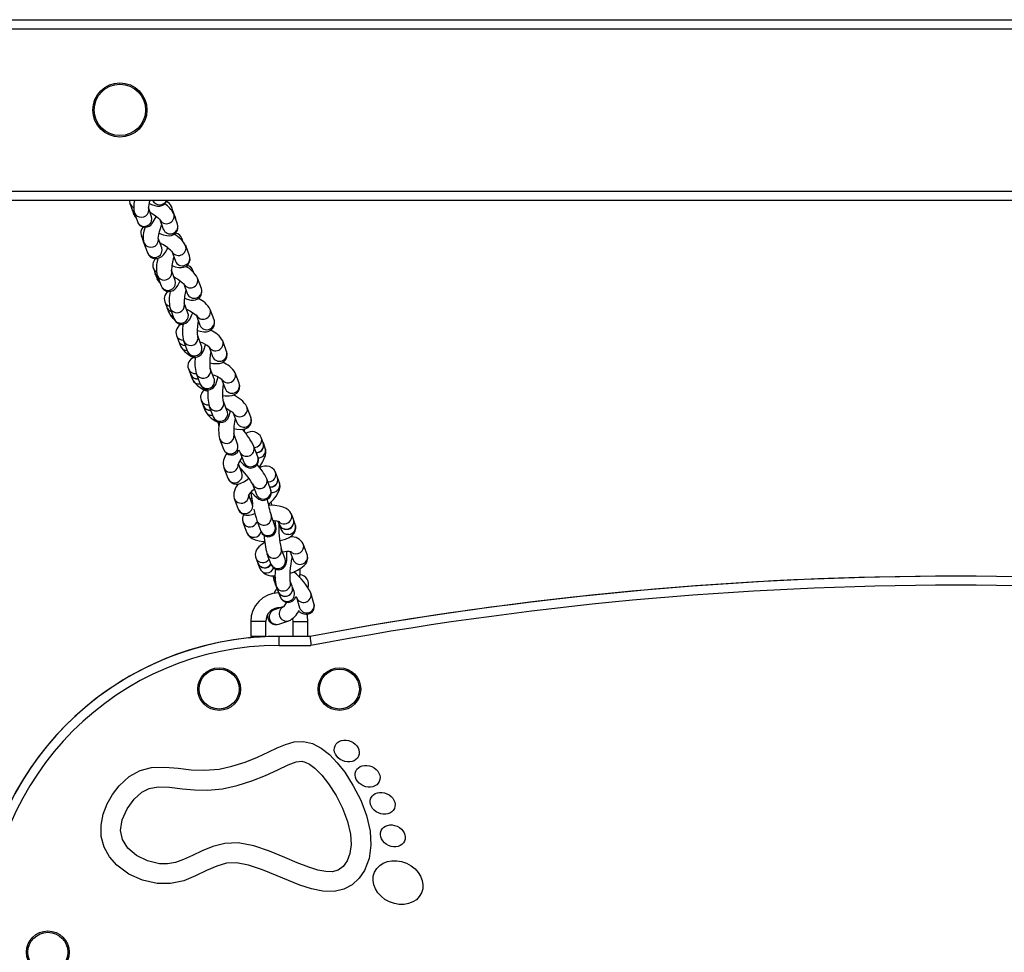
# Model space of a CAD drawing. Units: millimetres. Extents: x -5565 to 5817, y -2493 to 2729.
# Drawn here: x 2316 to 2643, y -592 to -282 of the extents above; entities that cross this region are included whole.
import ezdxf

# ---------------------------------------------------------------- set-up
doc = ezdxf.new("R2010")
doc.units = ezdxf.units.MM

msp = doc.modelspace()

# ---------------------------------------------------------------- linework, layer by layer
at = {"color": 7, "linetype": 'Continuous', "lineweight": 25}
for p, q in [((2282.62, -284.74), (3516.81, -284.74)), ((2285.69, -281.74), (3514.61, -281.74)), ((2227.31, -338.74), (3591.89, -338.74)), ((2224.23, -341.74), (3591.89, -341.74)), ((2352.21, -342.8), (2352.83, -344.5)), ((2352.85, -344.56), (2353.45, -346.21)), ((2353.69, -345.81), (2354.7, -348.82)), ((2359.44, -347.24), (2358.51, -344.47)), ((2366.64, -345.6), (2366.01, -343.89)), ((2366.64, -345.6), (2366.75, -346.07)), ((2367.26, -347.32), (2366.66, -345.66)), ((2366.66, -345.66), (2366.77, -346.11)), ((2368.04, -349.69), (2366.8, -346.28)), ((2362.19, -348.21), (2363.34, -351.39)), ((2367.26, -347.32), (2367.39, -347.89)), ((2356.04, -353.64), (2356.67, -355.36)), ((2356.69, -355.42), (2357.3, -357.08)), ((2356.88, -355.87), (2358.13, -359.29)), ((2362.83, -357.57), (2361.66, -354.39)), ((2369.76, -355.3), (2369.45, -354.46)), ((2372.03, -360.27), (2370.77, -356.84)), ((2357.3, -357.08), (2357.38, -357.25)), ((2357.42, -357.35), (2357.3, -357.08)), ((2366.14, -358.74), (2367.34, -361.99)), ((2360.02, -364.39), (2360.66, -366.11)), ((2360.68, -366.17), (2361.3, -367.84)), ((2367.27, -368.48), (2366.01, -365.04)), ((2373.16, -365.17), (2373.27, -365.59)), ((2373.38, -365.75), (2373.16, -365.18)), ((2361.31, -366.77), (2362.58, -370.21)), ((2370.12, -369.59), (2371.3, -372.8)), ((2375.99, -371.06), (2374.72, -367.62)), ((2363.84, -375.57), (2364.49, -377.3)), ((2371.54, -379.33), (2370.26, -375.88)), ((2364.51, -377.36), (2365.13, -379.02)), ((2365.57, -377.62), (2366.86, -381.07)), ((2380.2, -381.51), (2378.91, -378.05)), ((2369.54, -382.95), (2369.86, -383.13)), ((2374.33, -380.08), (2375.51, -383.25)), ((2367.73, -386.75), (2368.38, -388.48)), ((2368.4, -388.54), (2369.03, -390.21)), ((2370.08, -388.53), (2371.37, -391.99)), ((2376.05, -390.24), (2374.76, -386.78)), ((2384.39, -392), (2383.09, -388.53)), ((2378.53, -390.61), (2379.7, -393.75)), ((2371.7, -397.84), (2372.35, -399.58)), ((2374.28, -399.39), (2375.58, -402.86)), ((2380.27, -401.11), (2378.97, -397.64)), ((2388.54, -402.61), (2387.24, -399.14)), ((2372.38, -399.64), (2373, -401.31)), ((2382.7, -401.28), (2383.86, -404.36)), ((2375.94, -408.29), (2376.59, -410.03)), ((2384.6, -411.99), (2383.3, -408.52)), ((2376.62, -410.09), (2377.25, -411.76)), ((2378.62, -410.27), (2379.92, -413.75)), ((2386.59, -412.51), (2387.78, -415.65)), ((2392.46, -413.9), (2391.15, -410.42)), ((2382.07, -421.07), (2383.37, -424.55)), ((2388.05, -422.79), (2386.75, -419.31)), ((2396.57, -422.39), (2395.92, -420.65)), ((2388.76, -425.35), (2390.07, -428.82)), ((2394.75, -427.06), (2393.44, -423.59)), ((2397.23, -424.13), (2396.6, -422.45)), ((2383.44, -430.69), (2384.75, -434.17)), ((2389.43, -432.41), (2388.29, -429.37)), ((2401.29, -433.91), (2400.63, -432.17)), ((2399.03, -437.79), (2397.72, -434.32)), ((2401.94, -435.64), (2401.31, -433.97)), ((2393.04, -436.08), (2394.35, -439.56)), ((2386.92, -440.95), (2388.23, -444.43)), ((2392.91, -442.67), (2391.82, -439.77)), ((2392.73, -440.8), (2392.3, -441.05)), ((2394.48, -448.24), (2395.79, -451.72)), ((2400.47, -449.96), (2399.16, -446.48)), ((2399.27, -446.86), (2399.17, -446.49)), ((2401.47, -448.45), (2401.9, -449.58)), ((2406.58, -447.82), (2405.92, -446.08)), ((2407.23, -449.56), (2406.6, -447.88)), ((2389.83, -448.81), (2391.14, -452.29)), ((2400.58, -450.34), (2400.47, -449.96)), ((2401.97, -449.77), (2401.74, -449.82)), ((2401.92, -449.64), (2402.55, -451.32)), ((2403.8, -460.95), (2402.49, -457.47)), ((2402.63, -458.18), (2402.5, -457.5)), ((2411.19, -459.49), (2409.88, -456.01)), ((2394.08, -460.66), (2394.73, -462.39)), ((2397.81, -459.24), (2399.12, -462.72)), ((2403.94, -461.66), (2403.8, -460.95)), ((2405.51, -458.6), (2406.51, -461.26)), ((2394.76, -462.46), (2395.39, -464.13)), ((2399.7, -466.54), (2400.1, -467.89)), ((2400.12, -467.95), (2400.62, -469.63)), ((2400.87, -470.1), (2401.52, -471.84)), ((2406.2, -470.09), (2405.55, -468.35)), ((2406.85, -471.83), (2406.23, -470.15)), ((2401.54, -471.9), (2402.17, -473.58)), ((2407.6, -473.74), (2408.64, -477.23)), ((2413.43, -475.8), (2412.4, -472.31)), ((2403.1, -476.96), (2400.21, -477.88)), ((2406.33, -480.9), (2406.41, -481.74)), ((2392.41, -481.74), (2392.41, -486.74)), ((2397.41, -481.74), (2392.41, -481.74)), ((2397.41, -486.74), (2397.41, -481.74)), ((2401.73, -482.65), (2405.02, -481.6)), ((2406.41, -481.74), (2406.41, -486.74)), ((2406.41, -481.74), (2411.41, -481.74)), ((2411.41, -486.74), (2411.41, -481.74)), ((2392.41, -487.19), (2391.63, -487.27)), ((2391.63, -487.27), (2391.63, -487.27)), ((2397.41, -486.74), (2392.41, -486.74)), ((2392.41, -486.94), (2392.41, -487.2)), ((2395.55, -486.94), (2392.41, -486.94)), ((2398.88, -486.79), (2398.88, -486.79)), ((2401.89, -486.74), (2401.88, -486.74)), ((2401.89, -489.74), (2401.89, -486.74)), ((2412.14, -486.74), (2401.89, -486.74)), ((2401.89, -489.74), (2412.42, -489.74))]:
    msp.add_line(p, q, dxfattribs=at)
at = {"color": 7, "linetype": 'Continuous', "lineweight": 25, "flags": 128}
for points in [[(2352.05, -341.74), (2352.05, -342.15), (2352.21, -342.8)], [(2358.49, -344.47), (2358.49, -344.48), (2358.49, -344.35), (2358.52, -343.96), (2358.61, -343.31), (2358.78, -342.4), (2358.94, -341.74)], [(2358.7, -342.82), (2359.44, -343.15), (2360.53, -343.54), (2361.39, -343.72), (2362.14, -343.72), (2362.86, -343.56), (2363.58, -343.17), (2364.18, -342.55), (2364.55, -341.74)], [(2353.58, -345.53), (2353.2, -345.17), (2352.83, -344.5)], [(2353.59, -345.58), (2353.23, -345.23), (2352.85, -344.56)], [(2354.16, -347.2), (2353.82, -346.87), (2353.45, -346.21)], [(2358.42, -345.72), (2358.54, -344.78), (2358.43, -344.22)], [(2358.94, -345.73), (2359.33, -345.96), (2360.32, -346.62), (2361.17, -347.24), (2361.75, -347.73), (2362.09, -348.07), (2362.21, -348.21), (2362.2, -348.2)], [(2366.01, -343.89), (2366.15, -344.68), (2366.11, -345.08)], [(2354.7, -348.82), (2355.02, -349.5), (2355.54, -350.1), (2356.27, -350.54), (2357.21, -350.74), (2358, -350.64), (2358.63, -350.38), (2359.14, -350.01), (2359.57, -349.57), (2360.01, -348.97), (2360.61, -347.87), (2360.96, -347.09)], [(2359.43, -348.73), (2359.55, -347.8), (2359.44, -347.24)], [(2361.64, -354.39), (2361.64, -354.4), (2361.65, -354.24), (2361.69, -353.81), (2361.81, -353.12), (2362.04, -352.2), (2362.37, -351.13), (2362.78, -349.99), (2362.81, -349.92)], [(2361.92, -352.68), (2362.14, -352.78), (2363.32, -353.21), (2364.5, -353.49), (2365.29, -353.55), (2366.01, -353.46), (2366.75, -353.19), (2367.44, -352.68), (2367.95, -351.96), (2368.2, -351.1), (2368.2, -350.34), (2368.04, -349.69)], [(2367.43, -348.01), (2367.43, -347.93), (2367.26, -347.32)], [(2356.62, -354.51), (2356.45, -354.34), (2356.04, -353.64)], [(2361.52, -355.86), (2361.71, -354.94), (2361.58, -354.16)], [(2369.44, -354.46), (2369.58, -355.04), (2369.58, -355.08)], [(2358.13, -359.29), (2358.51, -360.02), (2359.09, -360.63), (2359.87, -361.05), (2360.78, -361.21), (2361.56, -361.1), (2362.22, -360.84), (2362.79, -360.44), (2363.35, -359.9), (2364.02, -359.03), (2364.66, -357.98), (2364.83, -357.64)], [(2362.77, -359.28), (2362.96, -358.36), (2362.83, -357.57)], [(2366.19, -363.5), (2367.33, -363.88), (2368.54, -364.13), (2369.35, -364.16), (2370.09, -364.05), (2370.83, -363.75), (2371.49, -363.21), (2371.98, -362.47), (2372.21, -361.61), (2372.18, -360.84), (2372.03, -360.27)], [(2361.09, -365.61), (2360.42, -365.07), (2360.02, -364.38)], [(2361.46, -367.16), (2361.06, -366.8), (2360.66, -366.11)], [(2361.48, -367.22), (2361.08, -366.86), (2360.68, -366.17)], [(2366.03, -366.54), (2366.13, -365.61), (2366.03, -365.11)], [(2362.1, -368.88), (2361.7, -368.52), (2361.3, -367.84)], [(2362.58, -370.21), (2362.95, -370.92), (2363.5, -371.51), (2364.25, -371.94), (2365.2, -372.11), (2366, -372), (2366.65, -371.71), (2367.19, -371.32), (2367.66, -370.82), (2368.15, -370.1), (2368.7, -369.04), (2368.92, -368.52)], [(2366.78, -367.14), (2367.4, -367.5), (2368.39, -368.13), (2369.21, -368.73), (2369.75, -369.19), (2370.05, -369.48), (2370.14, -369.58), (2370.14, -369.58)], [(2367.3, -369.98), (2367.4, -369.05), (2367.27, -368.48)], [(2370.36, -374.36), (2371.32, -374.68), (2372.52, -374.93), (2373.32, -374.97), (2374.05, -374.85), (2374.8, -374.55), (2375.46, -374.01), (2375.95, -373.27), (2376.17, -372.41), (2376.15, -371.64), (2375.99, -371.06)], [(2370.32, -377.27), (2370.38, -376.34), (2370.26, -375.88)], [(2366.86, -381.07), (2367.22, -381.77), (2367.75, -382.36), (2368.48, -382.79), (2369.34, -382.97), (2370.18, -382.88), (2370.85, -382.6), (2371.38, -382.22), (2371.82, -381.75), (2372.23, -381.13), (2372.75, -380.08), (2373.1, -379.17)], [(2371.03, -377.94), (2371.1, -377.98), (2372.16, -378.53), (2373.09, -379.08), (2373.81, -379.59), (2374.21, -379.91), (2374.36, -380.07), (2374.36, -380.06)], [(2371.6, -380.73), (2371.66, -379.8), (2371.54, -379.33)], [(2374.78, -386.85), (2374.79, -386.87), (2374.77, -386.76), (2374.74, -386.4), (2374.72, -385.76), (2374.75, -384.85), (2374.83, -383.74), (2374.96, -382.53), (2375.04, -381.99)], [(2374.74, -385.11), (2375.54, -385.32), (2376.78, -385.49), (2377.69, -385.46), (2378.44, -385.28), (2379.16, -384.91), (2379.8, -384.32), (2380.23, -383.54), (2380.39, -382.66), (2380.31, -381.88), (2380.2, -381.51)], [(2374.87, -387.98), (2374.84, -387.05), (2374.76, -386.78)], [(2371.37, -391.99), (2371.77, -392.75), (2372.28, -393.29), (2373, -393.71), (2373.85, -393.88), (2374.71, -393.77), (2375.37, -393.47), (2375.88, -393.07), (2376.27, -392.61), (2376.59, -392.07), (2376.94, -391.25), (2377.28, -390.17), (2377.37, -389.78)], [(2376.16, -391.44), (2376.13, -390.51), (2376.05, -390.24)], [(2378.99, -397.69), (2378.99, -397.71), (2378.97, -397.58), (2378.93, -397.2), (2378.9, -396.54), (2378.91, -395.61), (2378.96, -394.49), (2379.07, -393.26), (2379.18, -392.34)], [(2378.91, -395.83), (2379.76, -395.99), (2381.03, -396.08), (2382.03, -395.98), (2382.78, -395.75), (2383.5, -395.32), (2384.09, -394.68), (2384.47, -393.87), (2384.58, -392.97), (2384.45, -392.18), (2384.39, -392)], [(2379.09, -398.77), (2379.03, -397.84), (2378.97, -397.64)], [(2375.58, -402.86), (2375.97, -403.59), (2376.46, -404.13), (2377.16, -404.56), (2378, -404.75), (2378.88, -404.65), (2379.56, -404.35), (2380.07, -403.95), (2380.45, -403.49), (2380.75, -402.97), (2381.05, -402.25), (2381.37, -401.18), (2381.52, -400.48)], [(2379.87, -399.75), (2380.33, -399.92), (2381.32, -400.37), (2382.11, -400.8), (2382.56, -401.1), (2382.75, -401.26), (2382.75, -401.25)], [(2380.38, -402.24), (2380.33, -401.31), (2380.27, -401.11)], [(2383.17, -406.62), (2383.95, -406.73), (2385.23, -406.76), (2386.28, -406.61), (2387.04, -406.34), (2387.74, -405.87), (2388.31, -405.2), (2388.66, -404.36), (2388.73, -403.45), (2388.54, -402.61)], [(2383.31, -408.54), (2383.32, -408.55), (2383.29, -408.4), (2383.23, -407.98), (2383.18, -407.28), (2383.16, -406.31), (2383.17, -405.16), (2383.23, -403.91), (2383.3, -402.89)], [(2383.43, -409.54), (2383.34, -408.62), (2383.3, -408.52)], [(2379.92, -413.75), (2380.28, -414.44), (2380.74, -414.96), (2381.4, -415.4), (2382.22, -415.62), (2383.15, -415.55), (2383.85, -415.26), (2384.36, -414.85), (2384.74, -414.4), (2385.01, -413.91), (2385.25, -413.3), (2385.53, -412.23), (2385.62, -411.71)], [(2384.21, -410.92), (2384.74, -411.19), (2385.62, -411.71), (2386.2, -412.11), (2386.53, -412.39), (2386.63, -412.49), (2386.63, -412.49)], [(2384.74, -413.01), (2384.64, -412.09), (2384.6, -411.99)], [(2386.78, -417.58), (2387.83, -417.81), (2389.08, -417.94), (2390.03, -417.87), (2390.78, -417.67), (2391.5, -417.27), (2392.12, -416.65), (2392.52, -415.85), (2392.66, -414.96), (2392.55, -414.18), (2392.46, -413.9)], [(2390.33, -418.72), (2390.37, -418.5), (2390.48, -417.75)], [(2386.84, -420.6), (2386.85, -419.67), (2386.75, -419.32)], [(2388.14, -424.08), (2388.15, -423.15), (2388.05, -422.79)], [(2395.23, -430.46), (2395.39, -430.26), (2396.17, -429.06), (2396.8, -427.86), (2397.26, -426.62), (2397.43, -425.61), (2397.39, -424.74), (2397.23, -424.13)], [(2388.79, -428.35), (2389.24, -428.86), (2389.96, -429.58), (2390.72, -430.22), (2391.2, -430.51), (2391.74, -430.7), (2392.42, -430.78), (2393.2, -430.65), (2393.95, -430.26), (2394.56, -429.6), (2394.86, -428.94), (2394.97, -428.32), (2394.94, -427.78), (2394.83, -427.31), (2394.75, -427.06)], [(2400.63, -432.17), (2400.18, -431.36), (2399.46, -430.69), (2398.66, -430.31), (2397.85, -430.15), (2396.99, -430.17), (2396, -430.38), (2395.36, -430.63)], [(2384.75, -434.17), (2385.19, -434.96), (2385.85, -435.59), (2386.69, -436), (2387.51, -436.14), (2388.31, -436.08), (2389.13, -435.85), (2390.1, -435.39), (2391.28, -434.59), (2391.78, -434.18)], [(2399.82, -434.88), (2398.95, -435.32), (2398.14, -435.43)], [(2391.69, -440.01), (2391.69, -440.02), (2391.78, -439.84), (2392.03, -439.44), (2392.48, -438.86), (2393.13, -438.15), (2393.64, -437.67)], [(2392.55, -438.78), (2392.69, -438.93), (2393.52, -439.77), (2394.29, -440.47), (2395.14, -441.09), (2395.7, -441.36), (2396.3, -441.51), (2397.03, -441.5), (2397.81, -441.26), (2398.51, -440.76), (2398.99, -440.07), (2399.21, -439.4), (2399.25, -438.79), (2399.17, -438.26), (2399.03, -437.79)], [(2398.26, -442.92), (2398.99, -442.26), (2400, -441.2), (2400.87, -440.11), (2401.57, -438.96), (2402, -437.87), (2402.15, -436.97), (2402.07, -436.07), (2401.94, -435.64)], [(2400.47, -436.62), (2399.6, -437.06), (2398.8, -437.17)], [(2400.49, -436.68), (2399.63, -437.12), (2398.82, -437.23)], [(2399.51, -443.17), (2399.45, -442.89), (2399.24, -442)], [(2388.23, -444.43), (2388.68, -445.23), (2389.41, -445.91), (2390.2, -446.28), (2391.02, -446.44), (2391.87, -446.42), (2392.86, -446.21), (2393.81, -445.85)], [(2405.92, -446.08), (2405.46, -445.26), (2404.89, -444.66), (2404.16, -444.17), (2403.21, -443.76), (2401.89, -443.41), (2400.41, -443.21), (2398.9, -443.14), (2398.31, -443.16)], [(2395.79, -451.72), (2395.96, -452.12), (2396.25, -452.59), (2396.63, -452.99), (2397.19, -453.36), (2397.93, -453.59), (2398.77, -453.57), (2399.6, -453.25), (2400.15, -452.79), (2400.5, -452.29), (2400.7, -451.81), (2400.8, -451.4), (2400.83, -451.08), (2400.83, -450.72), (2400.78, -450.13), (2400.67, -449.26), (2400.51, -448.26)], [(2399.81, -448.19), (2400.21, -448.21), (2401.06, -448.35), (2401.55, -448.48), (2401.76, -448.56), (2401.75, -448.55)], [(2400.47, -449.96), (2400.48, -449.97), (2400.47, -449.96)], [(2402.06, -454.87), (2402.62, -454.76), (2403.96, -454.38), (2405.2, -453.85), (2406.13, -453.23), (2406.76, -452.58), (2407.21, -451.79), (2407.42, -450.9), (2407.33, -449.87), (2407.23, -449.56)], [(2391.14, -452.29), (2391.6, -453.12), (2392.18, -453.71), (2392.9, -454.2), (2393.86, -454.61), (2395.18, -454.96), (2396.66, -455.16), (2397.07, -455.18)], [(2397.11, -455.53), (2396.17, -456.06), (2395.09, -456.92), (2394.46, -457.69), (2394.06, -458.51), (2393.88, -459.41), (2393.98, -460.34), (2394.08, -460.66)], [(2399.12, -462.72), (2399.38, -463.27), (2399.72, -463.74), (2400.24, -464.18), (2400.96, -464.51), (2401.8, -464.6), (2402.67, -464.39), (2403.29, -464), (2403.72, -463.55), (2404, -463.08), (2404.17, -462.63), (2404.28, -462.16), (2404.37, -461.45), (2404.42, -460.45), (2404.43, -459.34), (2404.41, -458.61)], [(2405.57, -468.41), (2405.58, -468.42), (2405.55, -468.29), (2405.51, -467.91), (2405.49, -467.25), (2405.49, -466.32), (2405.55, -465.19), (2405.66, -463.96), (2405.81, -462.72), (2405.99, -461.57), (2406.19, -460.6), (2406.22, -460.48)], [(2405.53, -465.69), (2406.59, -465.34), (2407.91, -464.77), (2409.1, -464.09), (2410.18, -463.22), (2410.81, -462.46), (2411.21, -461.64), (2411.39, -460.74), (2411.29, -459.81), (2411.19, -459.49)], [(2400.46, -467.36), (2400.2, -467.15), (2399.75, -466.56)], [(2400.58, -468.75), (2400.19, -468.13), (2400.1, -467.89)], [(2400.58, -468.79), (2400.2, -468.19), (2400.12, -467.95)], [(2400.62, -469.63), (2400.83, -470.2), (2401.12, -470.72)], [(2400.94, -470.3), (2400.7, -469.87), (2400.62, -469.63)], [(2407.43, -473.48), (2407.5, -473.59), (2407.63, -473.81), (2407.62, -473.8)], [(2404.29, -475.41), (2403.98, -475.92), (2403.55, -476.53), (2403.25, -476.89), (2403.12, -477.02), (2403.13, -477.01)], [(2408.33, -478.37), (2408.39, -478.42), (2409.35, -479), (2410.06, -479.28), (2410.69, -479.39), (2411.44, -479.34), (2412.22, -479.05), (2412.89, -478.51), (2413.36, -477.77), (2413.55, -477.07), (2413.56, -476.42), (2413.43, -475.8)], [(2411.41, -481.74), (2411.23, -479.89), (2411.1, -479.34)], [(2412.14, -486.74), (2412.16, -486.91), (2412.2, -487.4), (2412.27, -488.14), (2412.36, -489.07), (2412.42, -489.72), (2412.42, -489.74)], [(2381.95, -530.85), (2386.14, -529.92), (2390.51, -528.54), (2394.71, -526.88), (2398.47, -525.13), (2401.21, -523.8), (2403.93, -522.63), (2406.83, -521.81), (2410, -521.66), (2412.99, -522.36), (2415.87, -523.88), (2418.6, -526.05), (2421.2, -528.76), (2423.68, -531.91), (2426.52, -536.36), (2428.97, -541.22), (2430.88, -546.31), (2432.08, -551.5), (2432.39, -556.09), (2431.81, -560.53), (2430.25, -564.54), (2428.46, -567.14), (2426.14, -569.27), (2423.35, -570.78), (2420.2, -571.53), (2416.38, -571.47), (2412.57, -570.69), (2408.76, -569.45), (2404.95, -567.93), (2401.14, -566.31), (2396.28, -564.31), (2391.71, -562.77), (2387.67, -561.98), (2384.35, -562.13), (2381.09, -563.08), (2377.7, -564.59), (2374.09, -566.36), (2370.13, -567.97), (2365.76, -568.88), (2361.34, -568.85), (2356.39, -567.78), (2351.83, -565.72), (2347.9, -562.77), (2345.49, -560.02), (2343.7, -556.83), (2342.69, -553.25), (2342.62, -549.5), (2343.35, -545.86), (2344.69, -542.43), (2346.49, -539.26), (2348.66, -536.43), (2351.99, -533.36), (2355.67, -531.31), (2359.46, -530.33), (2363.89, -530.16), (2368.23, -530.55), (2372.58, -531.04), (2377.11, -531.25), (2381.95, -530.85)], [(2383, -537.36), (2387.89, -536.29), (2392.73, -534.75), (2397.31, -532.94), (2401.37, -531.07), (2404.81, -529.41), (2407.46, -528.43), (2409.4, -528.23), (2410.55, -528.49), (2411.97, -529.21), (2413.72, -530.54), (2416, -532.83), (2418.31, -535.75), (2420.79, -539.63), (2422.93, -543.88), (2424.56, -548.25), (2425.55, -552.49), (2425.8, -555.94), (2425.41, -558.91), (2424.46, -561.38), (2423.09, -563.23), (2421.43, -564.42), (2419.5, -564.97), (2417.36, -564.94), (2414.73, -564.44), (2411.73, -563.5), (2407.85, -561.99), (2403.74, -560.25), (2398.66, -558.15), (2393.48, -556.4), (2388.23, -555.41), (2383.79, -555.54), (2379.78, -556.53), (2376.21, -557.99), (2373, -559.56), (2370.06, -560.94), (2367.36, -561.91), (2364.74, -562.34), (2362.03, -562.29), (2358.04, -561.36), (2354.43, -559.56), (2351.59, -557.1), (2349.78, -554.27), (2349.14, -551.24), (2349.68, -547.76), (2351.27, -544.08), (2353.6, -540.81), (2356.18, -538.47), (2358.64, -537.25), (2361.67, -536.75), (2365.35, -536.88), (2369.75, -537.38), (2373.73, -537.74), (2378.14, -537.83), (2383, -537.36)]]:
    msp.add_lwpolyline(points, dxfattribs=at)
at = {"color": 7, "linetype": 'Continuous', "lineweight": 25}
for centre, radius in [((2348.89, -311.74), 9), ((2348.89, -311.74), 8.55), ((2381.89, -504.24), 7.1), ((2381.89, -504.24), 6.64), ((2421.89, -504.24), 7.1), ((2421.89, -504.24), 6.64), ((2324.94, -591.74), 7.1), ((2324.94, -591.74), 6.64)]:
    msp.add_circle(centre, radius, dxfattribs=at)
for centre, radius, start, end in [((2354.39, -341.99), 2.33, 200.1961, 247.3926), ((2361.46, -344.03), 7.98, 163.7862, 192.8411), ((2362.11, -340.77), 2.52, 202.8621, 337.1379), ((2359.2, -350.18), 8.55, 27.1369, 57.5637), ((2363.36, -344.79), 2.8, 18.7252, 69.2295), ((2357.17, -344.87), 3.95, 199.8366, 223.0711), ((2356.04, -344.92), 2.51, 200.5859, 341.4924), ((2364.42, -347.05), 2.5, 201.9772, 17.9352), ((2357.05, -347.94), 2.51, 200.6483, 341.4912), ((2365.66, -350.46), 2.5, 201.9791, 17.8732), ((2358.48, -352.58), 2.67, 132.9006, 203.5128), ((2365.36, -353.92), 8.7, 158.5244, 192.9364), ((2362.37, -361.45), 9.58, 28.7803, 61.4), ((2366.98, -355.19), 2.57, 16.5551, 79.6744), ((2359.2, -354.89), 2.51, 202.788, 337.3777), ((2356.76, -368.2), 13.32, 44.9032, 65.4996), ((2368.39, -357.61), 2.5, 202.1996, 18.1705), ((2360.45, -358.31), 2.51, 202.7888, 337.3777), ((2362.65, -363.35), 2.83, 121.043, 201.6517), ((2372.11, -364.41), 11.05, 162.8524, 192.3155), ((2381.36, -365.47), 15.31, 161.6885, 178.9928), ((2369.65, -361.04), 2.5, 202.2383, 18.0853), ((2370.69, -365.92), 2.58, 16.7217, 77.4004), ((2363.63, -365.78), 2.52, 203.0599, 342.3832), ((2366.12, -372.38), 9.83, 29.0048, 61.4358), ((2365.11, -366.4), 4.07, 200.587, 225.3713), ((2372.34, -368.4), 2.5, 201.9323, 18.2982), ((2364.9, -369.22), 2.52, 203.1244, 342.3815), ((2366.48, -374.51), 2.84, 111.1315, 201.7614), ((2376.99, -374.99), 11.71, 165.4587, 192.9788), ((2386.13, -375.67), 15.84, 164.9395, 181.225), ((2373.62, -371.84), 2.5, 202.4202, 18.2106), ((2366.01, -374.74), 2.32, 200.7214, 254.5696), ((2371.28, -382.3), 8.74, 29.1072, 64.8268), ((2366.66, -376.47), 2.32, 200.8071, 252.8443), ((2366.68, -376.53), 2.32, 200.8071, 252.8428), ((2370.03, -376.89), 5.35, 203.5527, 234.8349), ((2367.3, -378.2), 2.32, 200.8067, 252.802), ((2367.89, -376.62), 2.52, 203.2582, 345.0462), ((2376.53, -378.83), 2.5, 202.7025, 18.3449), ((2369.17, -380.08), 2.52, 203.3134, 345.0448), ((2370.44, -385.7), 2.91, 108.5198, 201.1762), ((2384.2, -385.25), 14.5, 170.7392, 193.0728), ((2377.82, -382.29), 2.5, 202.5834, 18.2401), ((2376.05, -392.49), 8.08, 29.358, 68.4278), ((2369.94, -385.89), 2.36, 201.2626, 271.3309), ((2370.58, -387.63), 2.36, 201.1724, 270.9069), ((2370.61, -387.69), 2.36, 201.1724, 270.906), ((2372.39, -387.52), 2.52, 203.4064, 349.6764), ((2372.33, -398.05), 9.72, 49.962, 70.6616), ((2380.7, -389.3), 2.51, 211.383, 17.8627), ((2376.82, -385.57), 9.07, 210.799, 251.7367), ((2371.23, -389.36), 2.36, 201.1721, 270.8796), ((2373.68, -390.99), 2.52, 203.4541, 349.6751), ((2382.01, -392.78), 2.5, 202.6734, 18.2924), ((2374.41, -396.77), 2.91, 106.9102, 201.5376), ((2388.5, -395.88), 14.65, 172.092, 193.8741), ((2380.49, -402.98), 7.76, 29.6703, 71.3063), ((2373.93, -396.96), 2.4, 201.6724, 278.0461), ((2376.6, -398.39), 2.52, 203.5132, 351.2182), ((2384.85, -399.91), 2.51, 212.0285, 17.8888), ((2374.58, -398.7), 2.4, 201.6565, 277.9622), ((2374.6, -398.76), 2.4, 201.6565, 277.9615), ((2380.48, -396.79), 8.74, 211.1831, 254.7085), ((2375.23, -400.43), 2.4, 201.6605, 278.2167), ((2377.89, -401.85), 2.52, 203.5368, 351.2176), ((2386.16, -403.4), 2.5, 202.741, 18.3449), ((2378.5, -407.21), 2.78, 119.0376, 202.9484), ((2394.96, -406.2), 16.84, 174.9701, 193.986), ((2378.16, -407.41), 2.39, 201.4993, 277.7433), ((2383.26, -415.04), 9.14, 30.3163, 68.8655), ((2378.81, -409.15), 2.38, 201.5494, 276.6488), ((2378.84, -409.21), 2.38, 201.5494, 276.6482), ((2385.24, -407.06), 9.27, 210.4791, 249.2185), ((2379.46, -410.89), 2.38, 201.5492, 276.6326), ((2380.93, -409.27), 2.52, 203.6148, 353.8001), ((2388.78, -411.21), 2.5, 202.9509, 18.4864), ((2382.23, -412.74), 2.52, 203.5983, 353.8005), ((2384.3, -415.81), 2.69, 174.68, 203.3263), ((2394.67, -418.1), 12.95, 168.6528, 193.2611), ((2405.32, -418.48), 18.56, 166.8175, 182.9101), ((2390.08, -414.69), 2.5, 202.7903, 18.3884), ((2365.77, -437.7), 31.07, 27.0215, 39.6042), ((2392.8, -422.13), 3.45, 25.389, 125.7248), ((2384.37, -420.06), 2.52, 203.559, 347.6505), ((2393.71, -421.46), 2.35, 315.7861, 19.9692), ((2385.68, -423.54), 2.52, 203.6241, 347.6488), ((2386, -423.62), 2.79, 199.3555, 333.4494), ((2384.85, -427.17), 4.31, 25.0554, 32.19), ((2391.07, -424.38), 2.5, 202.7609, 18.4831), ((2393.49, -421.29), 2.63, 271.6725, 316.5735), ((2394.14, -423.03), 2.63, 271.6683, 316.5736), ((2394.16, -423.09), 2.63, 271.6681, 316.5736), ((2394.36, -423.19), 2.35, 315.7859, 19.9804), ((2394.39, -423.25), 2.35, 315.7859, 19.9804), ((2395.02, -424.93), 2.35, 315.7859, 19.9804), ((2388.84, -429.31), 5.57, 142.4774, 194.3698), ((2395.05, -431.88), 7.21, 140.446, 161.118), ((2392.37, -427.85), 2.5, 202.7781, 18.453), ((2394.8, -424.77), 2.63, 271.079, 316.5753), ((2385.73, -429.73), 2.48, 202.6697, 318.6455), ((2385.89, -429.72), 2.38, 315.9718, 5.3279), ((2367.08, -451.77), 30.34, 31.1713, 44.5181), ((2378.39, -443.92), 21.59, 26.409, 41.5151), ((2398.41, -432.97), 2.37, 306.4751, 20.0431), ((2387.04, -433.21), 2.48, 202.7286, 318.6439), ((2387.22, -433.21), 2.35, 315.7859, 19.9804), ((2395.35, -435.11), 2.5, 202.7799, 18.5273), ((2399.06, -434.71), 2.37, 306.4774, 19.893), ((2399.08, -434.77), 2.37, 306.4774, 19.893), ((2391.89, -439.74), 5.11, 134.2523, 193.7134), ((2396.66, -438.59), 2.5, 202.769, 18.4803), ((2399.52, -436.29), 2.62, 263.9717, 307.9171), ((2399.72, -436.45), 2.37, 306.4774, 19.893), ((2389.21, -439.98), 2.48, 203.5965, 309.4288), ((2389.32, -439.96), 2.43, 307.0915, 358.7573), ((2466.87, -427.08), 75.4, 189.0543, 192.0529), ((2449.29, -431.72), 52.26, 190.45, 196.4084), ((2390.51, -443.46), 2.48, 202.9298, 309.4438), ((2390.68, -443.47), 2.37, 306.4774, 19.893), ((2426.64, -437.7), 33.84, 191.5305, 198.1506), ((2392.5, -447.74), 2.87, 147.9899, 201.8938), ((2396.79, -447.25), 2.51, 203.3086, 8.8663), ((2403.57, -446.86), 2.48, 273.2471, 18.4623), ((2404.23, -448.6), 2.48, 273.2481, 18.4168), ((2404.25, -448.66), 2.48, 273.2481, 18.4168), ((2392.04, -447.95), 2.37, 201.3715, 276.2796), ((2392.09, -447.72), 2.59, 274.6336, 333.5672), ((2395.27, -450.83), 2.17, 105.921, 121.2657), ((2398.1, -450.73), 2.51, 203.3438, 8.8652), ((2403.47, -446.91), 2.44, 223.6599, 275.632), ((2437.94, -450.11), 36.21, 178.5157, 191.7217), ((2404.11, -448.71), 2.37, 201.4414, 276.2785), ((2404.13, -448.77), 2.37, 201.4414, 276.2785), ((2404.76, -450.45), 2.37, 201.4414, 276.2785), ((2404.88, -450.34), 2.48, 273.2481, 18.4168), ((2393.35, -451.42), 2.37, 201.4414, 276.2785), ((2393.42, -451.23), 2.56, 274.2274, 345.1095), ((2423.81, -452.18), 26.94, 182.0894, 195.1801), ((2405.95, -458.01), 4.41, 26.8598, 94.9818), ((2400.12, -458.24), 2.51, 203.3744, 1.4434), ((2407.49, -456.78), 2.52, 230.2267, 17.7743), ((2396.38, -459.67), 2.5, 203.1455, 327.2585), ((2404.74, -465.33), 6.78, 79.7852, 105.0492), ((2408.82, -460.29), 2.5, 202.8274, 18.4675), ((2397.03, -461.41), 2.5, 203.1985, 327.5245), ((2397.06, -461.47), 2.5, 203.1993, 327.6821), ((2397.7, -463.14), 2.51, 203.2232, 340.0223), ((2399.63, -461.79), 4.84, 208.91, 280.2954), ((2401.43, -461.72), 2.51, 203.3671, 1.4436), ((2416.44, -466.5), 15.98, 172.2757, 193.0469), ((2381.14, -464.24), 27.73, 353.8769, 0.0297), ((2392.91, -482.14), 21.82, 26.7803, 50.6633), ((2408.42, -469.48), 3.24, 340.6533, 83.5628), ((2626.88, -1629.68), 1162.94, 89.91131, 100.64139), ((2626.89, -1629.68), 1162.94, 79.35861, 100.64139), ((2413.25, -478.82), 14.59, 146.3703, 154.6809), ((2403.18, -469.14), 2.5, 202.663, 18.2338), ((2403.83, -470.88), 2.5, 202.6849, 18.2658), ((2403.85, -470.94), 2.5, 202.6849, 18.2658), ((2626.89, -1629.68), 1159.94, 79.34481, 100.65519), ((2401.91, -481.74), 9.5, 91.4376, 180), ((2404.48, -472.62), 2.5, 202.6849, 18.2658), ((2404.78, -472.66), 2.77, 199.4788, 342.692), ((2409.97, -472.94), 2.5, 198.7246, 14.4657), ((2401.91, -481.74), 4.5, 86.4002, 180), ((2401.05, -480.24), 2.5, 109.5176, 285.7186), ((2404.34, -479.19), 2.5, 109.7324, 285.8189), ((2411.01, -476.42), 2.5, 198.6881, 14.4553), ((2400.86, -479.85), 2.93, 176.6667, 287.217), ((2401.67, -474.77), 7.61, 296.1032, 334.4702), ((2401.88, -586.74), 100, 95.8831, 180), ((2401.89, -586.74), 100, 90, 180), ((2401.88, -586.74), 100, 91.7191, 93.6243), ((2401.88, -586.74), 100, 90, 91.7191), ((2401.89, -586.74), 97, 90, 180)]:
    msp.add_arc(centre, radius, start, end, dxfattribs=at)
for centre, major_axis in [((2424.34, -524.84), (3.9, -1.73)), ((2431.26, -533.22), (3.9, -1.73)), ((2436.27, -542.22), (3.9, -1.73)), ((2439.66, -553.04), (3.9, -1.73)), ((2441.38, -568.57), (7.81, -3.46))]:
    msp.add_ellipse(centre, major_axis=major_axis, ratio=0.819993, dxfattribs=at)

doc.saveas('drawing.dxf')
